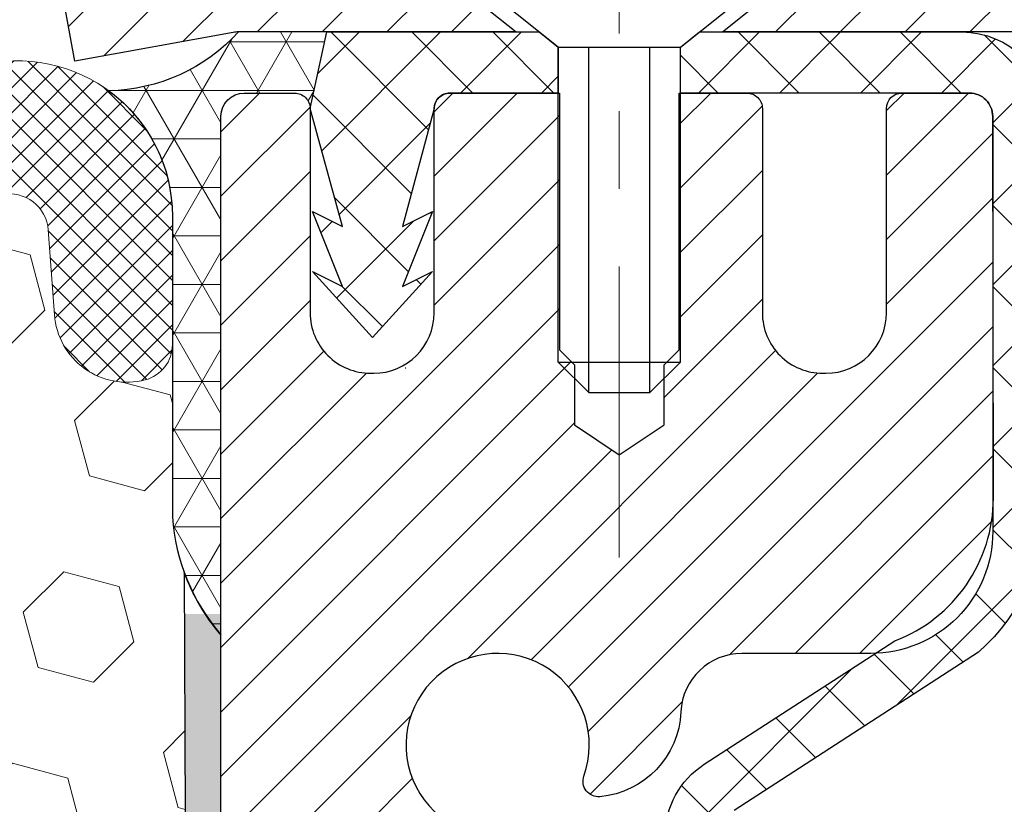
# Model space of a CAD drawing. Extents: x -308 to 3254, y -284 to 1977.
# Drawn here: x 19 to 21, y 19 to 20 of the extents above; entities that cross this region are included whole.
import ezdxf

# ---------------------------------------------------------------- set-up
doc = ezdxf.new("R2010")
doc.units = 0
doc.header["$LTSCALE"] = 5
doc.header["$MEASUREMENT"] = 0
doc.linetypes.add('CENTERX2', pattern=[4, 2.5, -0.5, 0.5, -0.5])
doc.layers.get('DEFPOINTS').update_dxf_attribs({"linetype": 'CONTINUOUS'})
for name, color, linetype, lineweight in [('CAPPING STRIP - H', 251, 'CONTINUOUS', 15), ('CAPPING STRIP - L', 7, 'CONTINUOUS', 25), ('CENTERLINE - L', 1, 'CENTERX2', 18), ('CONCRETE - H', 130, 'CONTINUOUS', 9), ('CORNER BEAD - H', 50, 'CONTINUOUS', 15), ('CORNER BEAD - L', 52, 'CONTINUOUS', 25), ('DIMS', 50, 'CONTINUOUS', 25), ('EPOXY ADHESIVE - H', 50, 'CONTINUOUS', 15), ('EPOXY ADHESIVE - L', 52, 'CONTINUOUS', 25), ('FOAM INSERT - H', 150, 'CONTINUOUS', 9), ('MIG RETAINER - H', 251, 'CONTINUOUS', 20), ('MIG RETAINER - L', 7, 'CONTINUOUS', 30), ('PVC SIDESHEET - H', 170, 'CONTINUOUS', 20), ('PVC SIDESHEET - L', 150, 'CONTINUOUS', 25), ('SCREW - L', 1, 'CONTINUOUS', 25), ('SILICONE BELLOWS - H', 20, 'CONTINUOUS', 13), ('SILICONE BELLOWS - L', 22, 'CONTINUOUS', 13), ('TEXT - 4', 241, 'CONTINUOUS', 25)]:
    doc.layers.add(name, color=color, linetype=linetype, lineweight=lineweight)
doc.styles.add('ROMANS', font='romans', dxfattribs={"width": 0.9})
doc.dimstyles.get("Standard").update_dxf_attribs({"dimtxt": 0.18, "dimasz": 0.18, "dimexe": 0.18, "dimexo": 0.0625, "dimgap": 0.09, "dimtad": 0, "dimtih": 1, "dimtoh": 1, "dimdec": 4, "dimzin": 0, "dimdsep": 46, "dimtxsty": 'Standard', "dimcen": 0.09, "dimadec": 0, "dimazin": 0, "dimtfac": 1, "dimtdec": 4, "dimtofl": 0, "dimtmove": 0, "dimatfit": 3, "dimfxl": 1, "dimtolj": 1, "dimtzin": 0, "dimarcsym": 0})

# ---------------------------------------------------------------- blocks, each defined once
blk = doc.blocks.new('*D28')
at = {"layer": 'DEFPOINTS', "color": 0, "transparency": 16777216}
for p in [(22.06304596912651, 20.40881222038502), (19.80104481490025, 16.40881222038502), (25.53181725672539, 16.40881222038501)]:
    blk.add_point(p, dxfattribs=at)
at = {"layer": 'DIMS', "color": 0, "lineweight": -2, "transparency": 16777216}
for p, q in [((22.34304596912651, 20.40881222038502), (25.81181725672539, 20.40881222038501)), ((25.53181725672539, 20.12881222038501), (25.53181725672539, 19.14171721306663)), ((25.53181725672539, 16.68881222038501), (25.53181725672539, 17.83505054639997)), ((20.08104481490025, 16.40881222038502), (25.81181725672539, 16.40881222038501))]:
    blk.add_line(p, q, dxfattribs=at)
at = {"layer": 'DIMS', "color": 0, "transparency": 16777216}
for points in [[(25.48515059005873, 20.12881222038501), (25.57848392339206, 20.12881222038501), (25.53181725672539, 20.40881222038501)], [(25.48515059005873, 16.68881222038501), (25.57848392339206, 16.68881222038501), (25.53181725672539, 16.40881222038501)]]:
    blk.add_solid(points, dxfattribs=at)
at = {"layer": 'DIMS', "color": 0, "transparency": 16777216, "insert": (25.53181725672539, 18.48838387973331), "char_height": 0.28, "attachment_point": 5}
blk.add_mtext('\\A1;4 IN \\P [101.6mm]', dxfattribs=at)

msp = doc.modelspace()

# ---------------------------------------------------------------- hatches: boundary and pattern name
at = {"layer": 'CAPPING STRIP - H'}
h = msp.add_hatch(dxfattribs=at)
h.set_pattern_fill('ANSI31', color=256, scale=0.47244, angle=90, style=0)
h.set_pattern_definition([(45.00000000000001, (-976.6873076596821, 437.4443913390432), (0.04175819096297156, -0.04175819096297156), [])])
edge = h.paths.add_edge_path()
edge.add_line((19.37453178375063, 20.2725378052628), (19.35692501970971, 20.36937500748854))
edge.add_line((19.35692501970971, 20.36937500748854), (19.56123505953065, 20.40652228745671))
edge.add_arc((19.58588452919093, 20.27095020434535), 0.1377947244043846, 90.00000000099271, 100.30484647022479, ccw=False)
edge.add_line((19.58588452918866, 20.40874492874968), (19.82073187010019, 20.40874492874968))
edge.add_line((19.82073187010019, 20.40874492874968), (19.94376287403793, 20.31032012559945))
edge.add_line((19.94376287403793, 20.31032012559945), (19.58588452918866, 20.31032012559945))
edge.add_arc((19.58588452919184, 20.27095020433217), 0.03936992126728001, 90.00000000430171, 100.3048464714298)
edge.add_line((19.57884182357202, 20.30968508522983), (19.37453178375063, 20.2725378052628))
edge = h.paths.add_edge_path()
edge.add_arc((20.60813029530027, 20.27095020433944), 0.03936992126011774, 359.9999999998346, 449.9999999998345)
edge.add_line((20.60813029530027, 20.31032012559945), (20.2095098425425, 20.31032012559945))
edge.add_line((20.2095098425425, 20.31032012559945), (20.33254084648024, 20.40874492874968))
edge.add_line((20.33254084648024, 20.40874492874968), (20.64750021655982, 20.40874492874968))
edge.add_arc((20.64750021655982, 20.31032012559967), 0.09842480315012381, -6.622258297284134e-11, 89.99999999993378, ccw=False)
edge.add_line((20.74592501970983, 20.31032012559945), (20.74592501970983, 19.75914122795893))
edge.add_line((20.74592501970983, 19.75914122795893), (20.64750021655982, 19.75914122795893))
edge.add_line((20.64750021655982, 19.75914122795893), (20.64750021656027, 20.27095020433921))
at = {"layer": 'CONCRETE - H'}
h = msp.add_hatch(dxfattribs=at)
h.set_pattern_fill('AR-CONC', color=256, scale=0.19)
h.set_pattern_definition([(49.99999999999999, (228.5185453432732, 707.9384088602652), (1.362794346941432, -0.1192290564669307), [0.1425, -1.5675]), (355, (228.5185453432732, 707.9384088602652), (-0.2636275338647, 1.429165054030022), [0.114, -1.254]), (100.45144446, (228.6321115371732, 707.9284731066653), (1.099166808781513, 1.309935982840396), [0.1211063648, -1.3321700128]), (46.18420000000002, (228.5185453432732, 708.3184088602652), (2.027758528275987, -0.3144866335068454), [0.2137499999999999, -2.351249999999999]), (96.63563549, (228.6875251587732, 708.2922015769652), (1.775857696781034, 1.850825341471646), [0.1816596498, -1.998256144]), (351.1841639899999, (228.5185453432732, 708.3184088602652), (1.775857695604069, 1.850825340512981), [0.171, -1.8810000019]), (21, (228.7085453432732, 708.2234088602652), (1.134123399025077, -0.7649758922641438), [0.1425, -1.5675]), (326.0000000000001, (228.7085453432732, 708.2234088602652), (0.4622991306510053, 1.377785085589021), [0.114, -1.254]), (71.45144474, (228.8030556258732, 708.1596608696652), (1.596422515786945, 0.6128091903320723), [0.121106361, -1.3321700128]), (37.50000000000001, (228.5185453432732, 707.9384088602652), (0.02310372510285227, 0.6324983222794919), [0, -1.2388, 0, -1.273, 0, -1.25875]), (7.499999999999999, (228.5185453432732, 707.9384088602652), (0.4998321211400824, 0.7493822525764845), [0, -0.7258, 0, -1.2103, 0, -0.47975]), (327.5, (228.0948453432732, 707.9384088602652), (1.014262628727577, -0.04285425629532154), [0, -0.475, 0, -1.482, 0, -1.9665]), (317.5, (227.9048453432732, 707.9384088602652), (1.108053721750534, 0.1901994664314037), [0, -0.6175, 0, -0.9842, 0, -1.3965])])
edge = h.paths.add_edge_path()
edge.add_spline(control_points=[(26.04866318738453, 20.4088122203849), (26.84818033891403, 19.4832809251244), (23.78008456900918, 19.61159391932927), (20.73670203083273, 17.43641607561244), (20.90501129976522, 12.67779694029082), (27.4161046183265, 9.77916862130121), (26.67425891044823, 9.674420625506286)], knot_values=[0, 0, 0, 0, 2.838873423563446, 3.841700251763952, 12.21433285063021, 13.9533745500448, 13.9533745500448, 13.9533745500448, 13.9533745500448], degree=3, periodic=0)
edge.add_line((26.6742589104492, 9.674420625503672), (26.18125956701851, 9.674420625501625))
edge.add_line((26.18125956701851, 9.674420625501625), (26.18125956700942, 9.800404634017013))
edge.add_line((26.18125956700942, 9.800404634017013), (26.18125956700942, 9.871270634017037))
edge.add_line((26.18125956700942, 9.871270634017037), (25.51157586700913, 9.871270634017037))
edge.add_arc((25.5115758670091, 9.910640634016545), 0.03936999999950785, 239.99999999985369, 270.0000000000414, ccw=False)
edge.add_line((25.49189086700926, 9.876545213870031), (25.35612995939147, 9.954926810428674))
edge.add_arc((25.30101195939153, 9.859459634017867), 0.1102359999992975, 59.99999999982745, 90.00000000005906)
edge.add_line((25.30101195939142, 9.969695634017171), (24.39305401836268, 9.969695634017057))
edge.add_arc((24.3930540183629, 10.00906563401747), 0.03937000000041735, 239.9999999998597, 269.9999999996691, ccw=False)
edge.add_line((24.37336901836261, 9.974970213870165), (23.69328183220395, 10.36761821668779))
edge.add_arc((23.63328189147666, 10.26369513401323), 0.1199999999994221, 60.00003267859049, 90.00000000002714)
edge.add_line((23.6332818914766, 10.38369513401267), (23.42184050891646, 10.38369513401256))
edge.add_arc((23.42184050891666, 10.42306513401252), 0.0393699999999626, 224.9999999995905, 269.99999999971044, ccw=False)
edge.add_line((23.39400171494117, 10.39522634003742), (23.27753519080881, 10.51169286416985))
edge.add_arc((23.02783321650224, 10.26199088986425), 0.353131918614993, 44.99999999988913, 76.0979991088835)
edge.add_arc((22.73854862341872, 9.09322111642166), 1.557170273115578, 76.09799910893526, 103.9020008910647)
edge.add_arc((22.44926403033486, 10.26199088986391), 0.3531319186152139, 103.9020008910495, 135.0000000000717)
edge.add_line((22.1995620560283, 10.51169286416985), (22.08309553189551, 10.39522634003731))
edge.add_arc((22.05525673792081, 10.42306513401127), 0.03936999999860141, 269.9999999994623, 315.00000000076045, ccw=False)
edge.add_line((22.05525673792044, 10.38369513401267), (20.34435163543628, 10.38369513401267))
edge.add_arc((20.34435163543625, 10.42306513401297), 0.03937000000030366, 180.0000000004964, 270.0000000000414, ccw=False)
edge.add_line((20.30498163543598, 10.42306513401263), (20.30498163543575, 17.76245886622041))
edge.add_arc((20.34435163543606, 17.7624588662203), 0.03937000000030366, 107.30237723690081, 179.9999999998346, ccw=False)
edge.add_line((20.33264242706582, 17.80004731310714), (20.34991536815915, 17.80657330990198))
edge.add_line((20.34991536815915, 17.80657330990198), (20.36709196433367, 17.81328768997037))
edge.add_line((20.36709196433367, 17.81328768997037), (20.38407587067013, 17.82037883658586))
edge.add_line((20.38407587067013, 17.82037883658586), (20.40077074224973, 17.82803513302179))
edge.add_line((20.40077074224973, 17.82803513302179), (20.41708023415322, 17.83644496255215))
edge.add_line((20.41708023415322, 17.83644496255215), (20.43291914847805, 17.84576053427304))
edge.add_line((20.43291914847805, 17.84576053427304), (20.44825967778797, 17.8559478143527))
edge.add_line((20.44825967778797, 17.8559478143527), (20.46309243195401, 17.86691300131292))
edge.add_line((20.46309243195401, 17.86691300131292), (20.47740802937506, 17.87856226599797))
edge.add_line((20.47740802937506, 17.87856226599797), (20.49119708496983, 17.89080183047895))
edge.add_line((20.49119708496983, 17.89080183047895), (20.50444836415363, 17.90356513207621))
edge.add_line((20.50444836415363, 17.90356513207621), (20.51714574570633, 17.91685751496198))
edge.add_line((20.51714574570633, 17.91685751496198), (20.52927587329987, 17.93068559104586))
edge.add_line((20.52927587329987, 17.93068559104586), (20.54083866388964, 17.94501696023099))
edge.add_line((20.54083866388964, 17.94501696023099), (20.55183712497092, 17.95981013889605))
edge.add_line((20.55183712497092, 17.95981013889605), (20.5622742640403, 17.97502364342108))
edge.add_line((20.5622742640403, 17.97502364342108), (20.5721530885935, 17.99061599018432))
edge.add_line((20.5721530885935, 17.99061599018432), (20.58147660612622, 18.00654569556582))
edge.add_line((20.58147660612622, 18.00654569556582), (20.59024788776742, 18.02277131781966))
edge.add_line((20.59024788776742, 18.02277131781966), (20.59847513232307, 18.03925478957922))
edge.add_line((20.59847513232307, 18.03925478957922), (20.60617534803168, 18.05596384071669))
edge.add_line((20.60617534803168, 18.05596384071669), (20.61336641141588, 18.07286677249795))
edge.add_line((20.61336641141588, 18.07286677249795), (20.62006667563719, 18.08993337169068))
edge.add_line((20.62006667563719, 18.08993337169068), (20.62629905139784, 18.10714762922794))
edge.add_line((20.62629905139784, 18.10714762922794), (20.63208898150378, 18.12450142766397))
edge.add_line((20.63208898150378, 18.12450142766397), (20.63746193590396, 18.14198673414876))
edge.add_line((20.63746193590396, 18.14198673414876), (20.64244338454637, 18.15959551583228))
edge.add_line((20.64244338454637, 18.15959551583228), (20.6470587973804, 18.17731973986474))
edge.add_line((20.6470587973804, 18.17731973986474), (20.65133364435405, 18.19515137339613))
edge.add_line((20.65133364435405, 18.19515137339613), (20.65529339541717, 18.21308238357665))
edge.add_line((20.65529339541717, 18.21308238357665), (20.65896352051777, 18.23110473755651))
edge.add_line((20.65896352051777, 18.23110473755651), (20.66236948960432, 18.24921040248546))
edge.add_line((20.66236948960432, 18.24921040248546), (20.66553677262664, 18.26739134551372))
edge.add_line((20.66553677262664, 18.26739134551372), (20.6684908395323, 18.28563953379125))
edge.add_line((20.6684908395323, 18.28563953379125), (20.67125716027113, 18.30394693446897))
edge.add_line((20.67125716027113, 18.30394693446897), (20.67386120479114, 18.3223055146957))
edge.add_line((20.67386120479114, 18.3223055146957), (20.67594550209242, 18.33785110287135))
edge.add_line((20.67594550209242, 18.33785110287135), (20.67596324216174, 18.33784924894076))
edge.add_line((20.67596324216174, 18.33784924894076), (20.67868434497041, 18.35914408239887))
edge.add_line((20.67868434497041, 18.35914408239887), (20.68095438052751, 18.3776080041755))
edge.add_line((20.68095438052751, 18.3776080041755), (20.68316401966058, 18.39609097410221))
edge.add_line((20.68316401966058, 18.39609097410221), (20.68533188681971, 18.41452674447862))
edge.add_arc((20.62668442142558, 18.42145262549229), 0.05905499999975717, 353.2649378249859, 366.6781923674558)
edge.add_line((20.685338732319, 18.4283202916597), (20.68316401966058, 18.44681427688556))
edge.add_line((20.68316401966058, 18.44681427688556), (20.68095438052751, 18.46529724681227))
edge.add_line((20.68095438052751, 18.46529724681227), (20.67868434497041, 18.48376116858844))
edge.add_line((20.67868434497041, 18.48376116858844), (20.67632844304126, 18.5021980093652))
edge.add_line((20.67632844304126, 18.5021980093652), (20.67386120479114, 18.52059973629184))
edge.add_line((20.67386120479114, 18.52059973629184), (20.67125716027113, 18.5389583165188))
edge.add_line((20.67125716027113, 18.5389583165188), (20.6684908395323, 18.55726571719606))
edge.add_line((20.6684908395323, 18.55726571719606), (20.66553677262664, 18.57551390547405))
edge.add_line((20.66553677262664, 18.57551390547405), (20.66236948960432, 18.59369484850231))
edge.add_line((20.66236948960432, 18.59369484850231), (20.65896352051777, 18.61180051343126))
edge.add_line((20.65896352051777, 18.61180051343126), (20.65529339541717, 18.62982286741089))
edge.add_line((20.65529339541717, 18.62982286741089), (20.65133364435405, 18.64775387759141))
edge.add_line((20.65133364435405, 18.64775387759141), (20.6470587973804, 18.66558551112303))
edge.add_line((20.6470587973804, 18.66558551112303), (20.64244338454637, 18.68330973515549))
edge.add_line((20.64244338454637, 18.68330973515549), (20.63746193590396, 18.70091851683901))
edge.add_line((20.63746193590396, 18.70091851683901), (20.63208898150424, 18.71840382332357))
edge.add_line((20.63208898150424, 18.71840382332357), (20.62629905139784, 18.7357576217596))
edge.add_line((20.62629905139784, 18.7357576217596), (20.62006667563719, 18.75297187929709))
edge.add_line((20.62006667563719, 18.75297187929709), (20.61336641141588, 18.7700384784896))
edge.add_line((20.61336641141588, 18.7700384784896), (20.60617534803168, 18.78694141027086))
edge.add_line((20.60617534803168, 18.78694141027086), (20.59847513232307, 18.80365046140855))
edge.add_line((20.59847513232307, 18.80365046140855), (20.59024788776742, 18.82013393316811))
edge.add_line((20.59024788776742, 18.82013393316811), (20.58147660612622, 18.83635955542195))
edge.add_line((20.58147660612622, 18.83635955542195), (20.5721530885935, 18.85228926080345))
edge.add_line((20.5721530885935, 18.85228926080345), (20.5622742640403, 18.86788160756669))
edge.add_line((20.5622742640403, 18.86788160756669), (20.55183712497092, 18.8830951120915))
edge.add_line((20.55183712497092, 18.8830951120915), (20.54083866388964, 18.89788829075678))
edge.add_line((20.54083866388964, 18.89788829075678), (20.52927587329987, 18.91221965994191))
edge.add_line((20.52927587329987, 18.91221965994191), (20.51714574570633, 18.92604773602579))
edge.add_line((20.51714574570633, 18.92604773602579), (20.50444836415363, 18.93934011891156))
edge.add_line((20.50444836415363, 18.93934011891156), (20.49119708496983, 18.95210342050859))
edge.add_line((20.49119708496983, 18.95210342050859), (20.47740802937506, 18.9643429849898))
edge.add_line((20.47740802937506, 18.9643429849898), (20.46309243195401, 18.97599224967462))
edge.add_line((20.46309243195401, 18.97599224967462), (20.44825967778797, 18.98695743663484))
edge.add_line((20.44825967778797, 18.98695743663484), (20.43291914847805, 18.9971447167145))
edge.add_line((20.43291914847805, 18.9971447167145), (20.41726699991295, 19.00635044316505))
edge.add_line((20.41726699991295, 19.00635044316505), (20.41727321268718, 19.00636078094749))
edge.add_line((20.41727321268718, 19.00636078094749), (20.41708023415322, 19.00646028843562))
edge.add_line((20.41708023415322, 19.00646028843562), (20.41726699991295, 19.00635044316505))
edge.add_line((20.41726699991295, 19.00635044316505), (20.40077074224928, 19.01487011796553))
edge.add_line((20.40077074224928, 19.01487011796553), (20.38407587066968, 19.02252641440145))
edge.add_line((20.38407587066968, 19.02252641440145), (20.36709196433321, 19.02961756101695))
edge.add_line((20.36709196433321, 19.02961756101695), (20.34991536815915, 19.03633194108534))
edge.add_line((20.34991536815915, 19.03633194108534), (20.33264242706562, 19.04285793788029))
edge.add_arc((20.34435163543549, 19.08044638476633), 0.03936999999941766, 179.9999999995036, 252.6976227632681, ccw=False)
edge.add_line((20.30498163543598, 19.08044638476667), (20.30498163543598, 19.19433582250713))
edge.add_line((20.30498163543598, 19.19433582250713), (20.30498163543598, 19.26968143362592))
edge.add_line((20.30498163543598, 19.26968143362592), (20.23411563543596, 19.26968143362592))
edge.add_line((20.23411563543596, 19.26968143362592), (20.20682073904212, 19.26968143362569))
edge.add_arc((20.24592663543487, 19.27423398974656), 0.03936999999891483, 122.9031521384687, 186.6402612622126, ccw=False)
edge.add_line((20.22454003880011, 19.30728864727462), (20.53975797925605, 19.5112368787477))
edge.add_arc((20.36206813543447, 19.70992923217557), 0.2665564328768772, 311.8061494065279, 360.000000000171)
edge.add_line((20.62862456831135, 19.70992923217636), (20.62862456831135, 19.75914283452562))
edge.add_line((20.62862456831135, 19.75914283452562), (20.64750252518843, 19.75914283452585))
edge.add_line((20.64750252518843, 19.75914283452585), (20.71836827322022, 19.75914283452585))
edge.add_line((20.71836827322022, 19.75914283452585), (20.71836827322022, 19.70544896193542))
edge.add_line((20.71836827322022, 19.70544896193542), (20.91718717085811, 19.70544896193542))
edge.add_arc((20.91718717085814, 19.78418911941571), 0.07874015748029706, 269.9999999999793, 360)
edge.add_line((20.99592732833844, 19.78418911941571), (20.99592732833844, 20.40874653531637))
edge.add_line((20.99592732833844, 20.40874653531637), (22.06304596912651, 20.40874653531637))
edge.add_line((22.06304596912651, 20.40874653531637), (26.04866318738453, 20.4088122203849))
at = {"layer": 'CORNER BEAD - H'}
h = msp.add_hatch(dxfattribs=at)
h.set_pattern_fill('NET3', color=256, scale=0.4999999999999999, style=0)
h.set_pattern_definition([(0, (4.347286043115673, 7.297513430098434), (0, 0.06249999999999999), []), (59.99999999999999, (4.347286043115673, 7.297513430098434), (-0.05412658773652741, 0.03125), []), (120, (4.347286043115673, 7.297513430098434), (-0.05412658773652741, -0.03124999999999998), [])])
edge = h.paths.add_edge_path()
edge.add_line((19.56304596912651, 19.53374653531637), (19.56304596912651, 20.20184329133667))
edge.add_arc((19.59304481483423, 20.20158012549336), 0.03000000000084305, 90.00000000199492, 179.4973838155533, ccw=False)
edge.add_line((19.59304481483287, 20.23158012549425), (19.65804481483337, 20.23158012549493))
edge.add_arc((19.65804481483383, 20.21158012549495), 0.01999999999988233, -3.765876499528531e-10, 90.00000000093638, ccw=False)
edge.add_line((19.67804481483381, 20.21158012549472), (19.69943133000743, 20.31032173216568))
edge.add_line((19.69943133000697, 20.3103217321659), (19.58588452924459, 20.31032173219364))
edge.add_arc((19.41408767273833, 20.46699387140734), 0.2325087506123884, 271.11773452871296, 317.6363851722124, ccw=False)
edge.add_arc((19.30067288315604, 20.07316958585648), 0.1998730963483642, -0.01846349675088277, 53.8340477884654, ccw=False)
edge.add_line((19.50054596912651, 20.07310517699034), (19.50054596912651, 19.68549077142529))
edge.add_arc((19.75981484514887, 19.70353444297075), 0.2598959871883705, 183.9810485659171, 220.7902489381453)
at = {"layer": 'EPOXY ADHESIVE - H'}
h = msp.add_hatch(dxfattribs=at)
h.set_pattern_fill('AR-SAND', color=256, scale=0.03937007874015701, style=0)
h.set_pattern_definition([(142.5, (7.101698265143568, -7.19478689250036), (0.002480053468882181, 0.07585920350445416), [0, -0.05984251968503865, 0, -0.06692913385826692, 0, -0.06397637795275514]), (172.5, (7.101698265143568, -7.19478689250036), (-0.06967624823888606, 0.1111081128043191), [0, -0.03228346456692874, 0, -0.05393700787401511, 0, -0.02066929133858243]), (212.5, (7.150123461994099, -7.19478689250036), (-0.1226040103051755, 0.0002227973833450563), [0, -0.01968503937007826, 0, -0.07086614173228166, 0, -0.09251968503936801]), (222.5, (7.150123461994099, -7.19478689250036), (-0.118351441124892, 0.03455415609977317), [0, -0.009842519685039136, 0, -0.0464566929133848, 0, -0.0531496062992115])])
h.paths.add_polyline_path([(19.75539913026751, 17.05346788993916), (19.74898758508516, 16.84208802374519), (19.72975659660597, 16.68195250199165), (19.74898758508516, 16.61789873759858), (19.73667626880797, 16.40874653531682), (19.80104481483068, 16.40874653531682), (19.80104521873454, 17.01048512401758), (19.80104481483068, 17.49957913367371), (19.56304873244608, 17.49958012549496), (19.56305265004812, 17.90874703530721), (19.56304596912696, 18.15874653531637), (19.56304596912696, 19.56032133846566), (19.51603351693848, 19.56032133846588), (19.51712560018223, 19.30038221058999), (19.53410270076483, 19.18699907227369), (19.51739913026677, 19.08805596685556), (19.51098758508442, 18.8766761006616), (19.49175659660523, 18.71654057890805), (19.51098758508442, 18.65248681451499), (19.49816814178757, 18.43470223834515), (19.49175659660523, 18.291909788167), (19.51098758508442, 18.0485041505483), (19.49816814178757, 17.84352899433065), (19.51098758508442, 17.50404159935101), (19.51098758508442, 17.44571749294437), (19.55859117619411, 17.45645515511592), (19.63358330218625, 17.45677430054798), (19.75437872502744, 17.44356636648354), (19.75512560018296, 17.26579413367358), (19.77210270076557, 17.15241099535729)])
at = {"layer": 'FOAM INSERT - H'}
h = msp.add_hatch(dxfattribs=at)
h.set_pattern_fill('HEX', color=256, scale=0.59, angle=45, style=0)
h.set_pattern_definition([(45, (-39.01566485472722, 7.485220645736263), (-0.09032493426512966, 0.09032493426512968), [0.07375, -0.1475]), (165, (-39.01566485472722, 7.485220645736263), (-0.033061220536197, -0.1233861548013266), [0.07375, -0.1475]), (105, (-38.96351572961476, 7.537369770848727), (-0.1233861548013267, -0.03306122053619694), [0.07375, -0.1475])])
edge = h.paths.add_edge_path()
edge.add_line((17.75054596912651, 18.56499653531682), (17.75054596912651, 18.25249653531682))
edge.add_arc((17.93804596912651, 18.25249653531682), 0.1875, 180, 270)
edge.add_line((17.93804596912651, 18.06499653531682), (17.93804596912651, 16.40874653531682))
edge.add_line((17.93804596912651, 16.4087465353166), (19.73667626880797, 16.40874653531682))
edge.add_line((19.73667626880797, 16.40874653531682), (19.74898758508516, 16.61789873759881))
edge.add_line((19.74898758508516, 16.61789873759858), (19.72975659660597, 16.68195250199165))
edge.add_line((19.72975659660597, 16.68195250199165), (19.74898758508516, 16.84208802374519))
edge.add_line((19.74898758508516, 16.84208802374519), (19.75539913026751, 17.05346788993916))
edge.add_line((19.75539913026751, 17.05346788993916), (19.77210270076557, 17.15241099535729))
edge.add_line((19.77210270076557, 17.15241099535729), (19.75512560018296, 17.26579413367358))
edge.add_line((19.75512560018296, 17.26579413367358), (19.75437872502698, 17.44356636648354))
edge.add_line((19.75437872502744, 17.44356636648354), (19.63358330218671, 17.45677430054798))
edge.add_line((19.63358330218625, 17.45677430054798), (19.55859117619411, 17.45645515511592))
edge.add_line((19.55859117619411, 17.45645515511592), (19.51098758508442, 17.44571749294437))
edge.add_line((19.51098758508442, 17.44571749294437), (19.51098758508442, 17.50404159935124))
edge.add_line((19.51098758508442, 17.50404159935124), (19.49816814178757, 17.84352899433088))
edge.add_line((19.49816814178757, 17.84352899433088), (19.51098758508442, 18.04850415054852))
edge.add_line((19.51098758508442, 18.04850415054852), (19.49175659660523, 18.29190978816723))
edge.add_line((19.49175659660523, 18.29190978816723), (19.49816814178757, 18.43470223834538))
edge.add_line((19.49816814178757, 18.43470223834538), (19.51098758508442, 18.65248681451521))
edge.add_line((19.51098758508442, 18.65248681451521), (19.49175659660523, 18.71654057890828))
edge.add_line((19.49175659660523, 18.71654057890828), (19.51098758508442, 18.87667610066183))
edge.add_line((19.51098758508442, 18.87667610066183), (19.51739913026677, 19.08805596685579))
edge.add_line((19.51739913026677, 19.08805596685579), (19.53410270076483, 19.18699907227392))
edge.add_line((19.53410270076483, 19.18699907227392), (19.51712560018223, 19.30038221059021))
edge.add_line((19.51712560018223, 19.30038221059021), (19.51580776309265, 19.61405557360422))
edge.add_arc((19.75981484514887, 19.70353444297098), 0.2598959871886368, 183.9810485659228, 200.138291680961, ccw=False)
edge.add_line((19.50054596912651, 19.68549077142552), (19.50054596912651, 19.90742151896211))
edge.add_arc((19.45367096913742, 19.90742151896211), 0.04687499998908429, -75.52248780401669, 2.5977442419389263e-11, ccw=False)
edge.add_arc((19.44195221912651, 19.9528080425589), 0.0937500000000177, 184.1951275989448, 284.47751219596944, ccw=False)
edge.add_line((19.34845340333732, 19.94594991264057), (19.34042570353631, 20.05539380388086))
edge.add_arc((19.29055966844862, 20.05173613459101), 0.04999999999995721, 4.195127598935516, 100.9453518286681)
edge.add_arc((19.31370563236169, 19.93205112277155), 0.1719025746228216, 100.9453518286567, 164.8444553116101)
edge.add_line((19.14778189214076, 19.97699339232963), (19.12930974050278, 19.92264091821721))
edge.add_arc((19.04054596912647, 19.9528080425589), 0.09374999999997814, 198.7707668939077, 341.2292331061246, ccw=False)
edge.add_arc((18.75054596912651, 19.8934273196046), 0.2033456516737228, 8.25996443689266, 171.7400355631013)
edge.add_arc((18.46054596912654, 19.95280804255844), 0.09374999999957087, 198.7707668941527, 341.2292331062876, ccw=False)
edge.add_line((18.37178219775069, 19.92264091821653), (18.35331004611226, 19.97699339232963))
edge.add_arc((18.18738630589132, 19.93205112277155), 0.1719025746228265, 15.15554468839435, 79.054648171347)
edge.add_arc((18.21053226980439, 20.05173613459101), 0.04999999999995464, 79.05464817134735, 175.8048724010643)
edge.add_line((18.16066623471716, 20.05539380388086), (18.15263853491524, 19.94594991263148))
edge.add_arc((18.05913971911468, 19.95280804255071), 0.09375000001101368, 255.522487832198, 355.80487240106055, ccw=False)
edge.add_arc((18.04742096912651, 19.90742151894801), 0.04687500000006464, 179.9999999999739, 255.5224878321838, ccw=False)
edge.add_line((18.00054596912651, 19.90742151894801), (18.00054596912651, 19.68549077142529))
edge.add_arc((17.7412770931046, 19.70353444297075), 0.2598959871883205, 319.2097510618672, 356.0189514340849, ccw=False)
edge.add_line((17.93804596912651, 19.5337465353166), (17.93804596912651, 18.7524965353166))
edge.add_arc((17.93804596912651, 18.56499653531682), 0.1875, 90, 180)
at = {"layer": 'MIG RETAINER - H'}
h = msp.add_hatch(dxfattribs=at)
h.set_pattern_fill('ANSI31', color=256, scale=0.47, style=0)
h.set_pattern_definition([(45, (-929.6107254745466, -417.8527781031852), (-0.04154252339470966, 0.04154252339470967), [])])
h.paths.add_polyline_path([(19.56304481483676, 17.49958012549496), (19.56304481483539, 18.20069703262925), (19.63734114911722, 18.26528185068946), (19.80104481483522, 18.26528185068946), (19.80104481483568, 17.49958012549519)])
edge = h.paths.add_edge_path()
edge.add_arc((20.34304481483377, 19.9485801254973), 0.07800000000003138, 270.000000000501, 360.0000000000418)
edge.add_line((20.42104481483375, 19.9485801254973), (20.42104481483329, 20.21158012549449))
edge.add_arc((20.44104481483373, 20.21158012549472), 0.02000000000020918, 90.00000000195422, 180.0000000006514, ccw=False)
edge.add_line((20.44104481483282, 20.23158012549493), (20.52804481483281, 20.23158012549675))
edge.add_arc((20.52804481483372, 20.20158012549678), 0.03000000000002956, 2.1719870346714742e-10, 90.0000000013028, ccw=False)
edge.add_line((20.55804481483347, 20.20158012549678), (20.55804481483437, 19.66658012548965))
edge.add_arc((20.40104481483422, 19.66658012548965), 0.1569999999999254, -90.00000000033191, 6.230038707144558e-11, ccw=False)
edge.add_line((20.40104481483331, 19.50958012548972), (20.23478449987624, 19.50958012549063))
edge.add_arc((20.2347844998867, 19.43084044045895), 0.07873968503150763, 90.00000000777618, 177.4144840053407)
edge.add_arc((20.04124204082063, 19.43958012549433), 0.114999999999426, 275.2124696741832, 357.41448399788595, ccw=False)
edge.add_arc((20.04987272614562, 19.34497298374117), 0.02000000000000517, 160.3257550186187, 275.2124696744299, ccw=False)
edge.add_arc((19.91982575971451, 19.39147059792936), 0.1181095275611714, 340.3257550185371, 642.6342225154141)
edge.add_arc((19.95003391987484, 19.25670521415805), 0.02000000000040289, -10.621520467928804, 102.63422251394002, ccw=False)
edge.add_arc((19.89204481483466, 19.26758012549612), 0.07899999999997757, 270.0000000008245, 349.3784795304081, ccw=False)
edge.add_line((19.89204481483603, 19.18858012549617), (19.81804481483459, 19.18858012549504))
edge.add_arc((19.81804481483459, 19.17158012549498), 0.01699999999999591, 90.00000000076633, 180)
edge.add_line((19.80104481483477, 19.17158012549498), (19.80104481483522, 18.57787840030028))
edge.add_line((19.80104481483522, 18.57787840030028), (19.63734114911722, 18.57787840030028))
edge.add_line((19.63734114911722, 18.57787840030028), (19.56304481483539, 18.64246321836049))
edge.add_line((19.56304481483539, 18.64246321836049), (19.56304481483357, 20.20158012549405))
edge.add_arc((19.59304481483332, 20.20158012549427), 0.02999999999985903, 90.00000000043423, 180.0000000002171, ccw=False)
edge.add_line((19.59304481483332, 20.23158012549402), (19.65804481483337, 20.2315801254947))
edge.add_arc((19.65804481483337, 20.21158012549472), 0.01999999999998181, 0, 90.00000000065143, ccw=False)
edge.add_line((19.67804481483336, 20.21158012549472), (19.67804481483381, 19.94858012549321))
edge.add_arc((19.75604481483379, 19.94858012549344), 0.07799999999997453, 180.0000000000835, 270.0000000004176)
edge.add_line((19.75604481483424, 19.87058012549346), (19.76004481483415, 19.87058012549346))
edge.add_arc((19.76004481483369, 19.94858012549321), 0.07799999999986085, 270.000000000334, 360.0000000001671)
edge.add_line((19.83804481483367, 19.94858012549344), (19.83804481483321, 20.21158012549404))
edge.add_arc((19.85804481483365, 20.21158012549404), 0.01999999999998181, 90.00000000032571, 180, ccw=False)
edge.add_line((19.85804481483319, 20.23158012549402), (19.99949146288964, 20.23158012549493))
edge.add_line((19.99949146288964, 20.23158012549516), (19.99949146288964, 19.90068491927786))
edge.add_line((19.99949146288964, 19.90068491927786), (20.01877702528736, 19.88135431237606))
edge.add_line((20.01877702528736, 19.88135431237606), (20.01877702528736, 19.80421206279084))
edge.add_line((20.01877702528736, 19.80421206279061), (20.076633712476, 19.76564093799766))
edge.add_line((20.076633712476, 19.76564093799789), (20.13449039966463, 19.80421206279084))
edge.add_line((20.13449039966463, 19.80421206279061), (20.13449039966463, 19.88135431237583))
edge.add_line((20.13449039966463, 19.88135431237606), (20.15377596206145, 19.90063987477197))
edge.add_line((20.15377596206145, 19.90063987477197), (20.15377596206145, 20.23158012549493))
edge.add_line((20.15377596206145, 20.23158012549516), (20.24104481483346, 20.23158012549538))
edge.add_arc((20.24104481483346, 20.2115801254954), 0.01999999999998181, 0, 90, ccw=False)
edge.add_line((20.26104481483344, 20.2115801254954), (20.26104481483389, 19.9485801254973))
edge.add_arc((20.33904481483387, 19.9485801254973), 0.07800000000008822, 180.000000000167, 270.000000000334)
edge.add_line((20.33904481483432, 19.87058012549733), (20.34304481483423, 19.87058012549733))
at = {"layer": 'PVC SIDESHEET - H'}
h = msp.add_hatch(dxfattribs=at)
h.set_pattern_fill('ANSI37', color=256, scale=0.59055, style=0)
h.set_pattern_definition([(135, (2966.233394346884, -466.7653836628368), (0.05219773870371444, 0.05219773870371446), []), (45.00000000000001, (2966.233394346884, -466.7653836628368), (0.05219773870371445, -0.05219773870371446), [])])
edge = h.paths.add_edge_path()
edge.add_line((19.67804481483336, 20.21158012549358), (19.6994313299615, 20.31032012559899))
edge.add_line((19.69943132996195, 20.31032012559922), (19.97328425154365, 20.31032012559945))
edge.add_line((19.97328425154365, 20.31032012559945), (19.99789045233138, 20.29063516496922))
edge.add_line((19.99789045233138, 20.29063516496922), (19.99789045233138, 20.23158012560771))
edge.add_line((19.99789045233138, 20.23158012560771), (19.85804481483365, 20.23158012549402))
edge.add_arc((19.85804481483365, 20.21158012549404), 0.02000000000003865, 90.00000000048854, 179.9999999998372)
edge.add_line((19.83804481483321, 20.21158012549404), (19.79705904945422, 20.05969895979342))
edge.add_line((19.79705904945422, 20.05969895979342), (19.83563032853135, 20.07898459933176))
edge.add_line((19.83563032853135, 20.07898459933176), (19.79705904945422, 19.98255640163711))
edge.add_line((19.79705904945422, 19.98255640163734), (19.83563032853181, 20.00184204117659))
edge.add_line((19.83563032853135, 20.00184204117659), (19.75848777037663, 19.9166201256071))
edge.add_line((19.75848777037663, 19.9166201256071), (19.681345212221, 20.00184204117613))
edge.add_line((19.681345212221, 20.00184204117636), (19.71991649129768, 19.98255640163757))
edge.add_line((19.71991649129814, 19.98255640163734), (19.681345212221, 20.07898459933153))
edge.add_line((19.681345212221, 20.07898459933176), (19.71991649129859, 20.0596989597932))
edge.add_line((19.71991649129859, 20.05969895979297), (19.67804481483336, 20.21158012549358))
h = msp.add_hatch(dxfattribs=at)
h.set_pattern_fill('ANSI37', color=256, scale=0.59055, style=0)
h.set_pattern_definition([(45, (-164.2231341201486, 75.83491446285143), (-0.05219773870371446, 0.05219773870371446), []), (135, (-164.2231341201486, 75.83491446285143), (-0.05219773870371446, -0.05219773870371446), [])])
h.paths.add_polyline_path([(20.13568832680767, 19.20036058686219), (20.13568832680767, 19.2742323831792, -0.2544175294253038), (20.18604185622689, 19.36678542425966), (20.40691171848312, 19.509689783471, 0.4033078353723514), (20.55804481479709, 19.66658012556127), (20.55804481479709, 19.69143009155619, 0.02353096692885778), (20.55891582680624, 19.70992762560945), (20.55891582680488, 20.20795812560937, 0.4142135623729873), (20.53529382680472, 20.23158012560907), (20.15537332704116, 20.23158012560816), (20.15537332704071, 20.29063524115418), (20.17997943259843, 20.31032012560036), (20.51838625968094, 20.31032012560127, -0.4142135623730915), (20.62862225968138, 20.20008412560173), (20.62862225968274, 19.70992762560945, -0.213440768600962), (20.53975567062753, 19.51123527218101), (20.22453773017151, 19.30728704070793, 0.2544175294251872), (20.20655432680769, 19.2742323831792), (20.20655432680769, 19.20036058686219), (20.20655432680769, 19.01790248590373, 0.3306422189433676), (20.24852502943395, 18.96137267245695), (20.27228530133289, 18.95430106081585), (20.29534290130459, 18.94704089646825), (20.31801868149341, 18.9392210867104), (20.34015634915886, 18.93061254829581), (20.36159961155954, 18.92098619797912), (20.38219217595451, 18.9101129525136), (20.40177774960239, 18.89776372865367), (20.42020007116025, 18.88370953111144), (20.43734515296046, 18.8678397909257), (20.45322481237326, 18.85039637190562), (20.46787416374809, 18.83168640248277), (20.48132832143347, 18.81201701108921), (20.49362271899508, 18.79169325090515), (20.50480839943566, 18.77091869694573), (20.51495875691444, 18.74975161762245), (20.52414821576804, 18.72823708580108), (20.53244612349044, 18.70640551141105), (20.53991956697428, 18.68428077531394), (20.54663562276346, 18.66188672848284), (20.55266136740238, 18.6392472218904), (20.55806387743451, 18.61638610650948), (20.56291022940468, 18.59332723331295), (20.56726749985637, 18.57009445327367), (20.57120276533351, 18.54671161736451), (20.57478310238048, 18.52320257655811), (20.57807558754121, 18.4995911818271), (20.58114729735962, 18.47590128414481), (20.5840653083801, 18.45215673448365), (20.58689669714613, 18.42838138381671, -0.05933499155532457), (20.58688404943632, 18.41441445041914), (20.5840653083801, 18.39074530337052), (20.58114729735962, 18.36700075370936), (20.57807558754121, 18.34331085602707), (20.57478310238048, 18.3196994612963), (20.57120276533351, 18.29619042048989), (20.56726749985637, 18.27280758458051), (20.56291022940468, 18.24957480454123), (20.55806387743451, 18.22651593134469), (20.55266136740238, 18.20365481596377), (20.54663562276346, 18.18101530937133), (20.53991956697428, 18.15862126254024), (20.53244612349044, 18.13649652644312), (20.52414821576804, 18.11466495205286), (20.51495875691444, 18.09315042023172), (20.50480839943566, 18.07198334090845), (20.49362271899508, 18.05120878694902), (20.48132832143347, 18.03088502676496), (20.46787416374809, 18.01121563537163), (20.45322481237326, 17.99250566594878), (20.43734515296001, 17.97506224692847), (20.42020007116025, 17.95919250674274), (20.40177774960239, 17.9451383092005), (20.38219217595451, 17.93278908534057), (20.36159961155954, 17.92191583987506), (20.34015634915886, 17.91228948955836), (20.31801868149341, 17.903680951144), (20.29534290130459, 17.89586114138592), (20.27228530133289, 17.88860097703832), (20.24900217431968, 17.88167137485493, 0.3329817396557117), (20.20655432680724, 17.82499955195112), (20.13568832681722, 17.82499955195135), (20.13568832680767, 17.83995442779042, -0.3608117966093517), (20.22557094082367, 17.94829516516552), (20.24588875750487, 17.95264115822761), (20.26603214009901, 17.95740362104925), (20.28582665451904, 17.96299902339001), (20.30509786667744, 17.96984383500944), (20.32367283876738, 17.9783467617608), (20.34142913701498, 17.98865445382216), (20.35830581579967, 18.00059451124025), (20.37424564930552, 18.0139752327018), (20.389191411718, 18.02860491689398), (20.40308587722211, 18.04429186250422), (20.4158718200033, 18.06084436821948), (20.42750315099738, 18.07808120397931), (20.43801909259992, 18.09590135322969), (20.44749831196577, 18.1142408870769), (20.45601968971141, 18.13303607733314), (20.46366210645465, 18.15222319581108), (20.4705044428124, 18.17173851432358), (20.47662557940157, 18.19151830468309), (20.48210439683953, 18.21149883870248), (20.48701977574319, 18.2316163881942), (20.4914500009163, 18.25180845630871), (20.4954596641719, 18.27204084483492), (20.49909967027725, 18.29230764190788), (20.50242032937649, 18.31260416454256), (20.50547195161425, 18.3329257297537), (20.5083048471347, 18.35326765455602), (20.51096932608152, 18.3736252559645), (20.5135156985998, 18.39399385099387), (20.51598232567585, 18.41427052971721, 0.06060086340155051), (20.5159942748337, 18.42853328119531), (20.5135156985998, 18.44890818686031), (20.51096932608152, 18.46927678188968), (20.5083048471347, 18.48963438329815), (20.50547195161425, 18.50997630810048), (20.50242032937649, 18.53029787331161), (20.49909967027725, 18.55059439594629), (20.4954596641719, 18.57086119301925), (20.4914500009163, 18.59109358154546), (20.48701977574319, 18.6112856496602), (20.48210439683953, 18.63140319915192), (20.47662557940157, 18.65138373317109), (20.4705044428124, 18.67116352353059), (20.46366210645465, 18.69067884204333), (20.45601968971141, 18.70986596052126), (20.44749831196577, 18.7286611507775), (20.43801909259992, 18.74700068462448), (20.42750315099738, 18.76482083387486), (20.4158718200033, 18.7820576696347), (20.40308587722211, 18.79861017534995), (20.389191411718, 18.81429712096019), (20.37424564930552, 18.82892680515261), (20.35830581579967, 18.84230752661415), (20.34142913701498, 18.85424758403201), (20.32367283876738, 18.8645552760936), (20.30509786667744, 18.87305820284473), (20.28582665451904, 18.87990301446416), (20.26603214009901, 18.88549841680515), (20.24588875750487, 18.89026087962679), (20.22557094082367, 18.89460687268866, -0.3608117966100778), (20.13568832680767, 19.00294761006398)])
at = {"layer": 'SILICONE BELLOWS - H'}
h = msp.add_hatch(dxfattribs=at)
h.set_pattern_fill('ANSI37', color=256, scale=0.1812307692189964, style=0)
h.set_pattern_definition([(135, (370.0020373288176, -25.09913377358771), (0.01601868823430082, 0.01601868823430083), []), (45.00000000000001, (370.0020373288176, -25.09913377358771), (0.01601868823430083, -0.01601868823430082), [])])
edge = h.paths.add_edge_path()
edge.add_arc((18.46054596912654, 19.95280804255844), 0.09374999999957237, 198.7707668937075, 341.22923310629255, ccw=False)
edge.add_line((18.37178219775069, 19.92264091821698), (18.35331004611226, 19.9769933923294))
edge.add_arc((18.18738630589132, 19.93205112277155), 0.1719025746228177, 375.1555446883903, 439.054648172753)
edge.add_arc((18.21053226980484, 20.05173613459078), 0.04999999999994704, 439.0546481762381, 535.8048724011173)
edge.add_line((18.16066623471716, 20.05539380388063), (18.15263853491615, 19.94594991264034))
edge.add_arc((18.05913971911468, 19.95280804255071), 0.09375000001103305, 255.5224878267844, 355.80487240658687, ccw=False)
edge.add_arc((18.04742096912651, 19.90742151894801), 0.04687500000005911, 180.0000000000955, 255.5224878213364, ccw=False)
edge.add_line((18.00054596912651, 19.90742151894801), (18.00054596912696, 20.07310517699148))
edge.add_arc((18.20054596912587, 20.07310517699034), 0.1999999999992497, 435.5922851168449, 539.9999999997353, ccw=False)
edge.add_arc((18.17054596912658, 19.95632817192677), 0.3205689384187029, 410.1443888128919, 435.59228511695846, ccw=False)
edge.add_arc((18.27137659995105, 20.0468098508527), 0.1875000000000237, 361.0000000000277, 416.0888079532949, ccw=False)
edge.add_line((18.45884804279331, 20.05008217705972), (18.460545969127, 19.9528080425589))
edge.add_line((18.46054596912654, 19.9528080425589), (18.46224389546023, 20.05008217705972))
edge.add_arc((18.64971533830158, 20.04680985085201), 0.1874999999996438, 483.9111920465128, 538.9999999998095, ccw=False)
edge.add_arc((18.75054596912651, 19.95632817192563), 0.3205689384187648, 410.14438881293324, 489.8556111869927, ccw=False)
edge.add_arc((18.85137659995144, 20.04680985085179), 0.1874999999996417, 361.00000000018827, 416.08880795342577, ccw=False)
edge.add_line((19.03884804279278, 20.05008217705927), (19.04054596912647, 19.95280804255867))
edge.add_line((19.04054596912647, 19.9528080425589), (19.04224389545971, 20.05008217705949))
edge.add_arc((19.22971533830196, 20.04680985085224), 0.1875000000000305, 483.9111920467665, 539.000000000007, ccw=False)
edge.add_arc((19.33054596912916, 19.95632817192745), 0.3205689384195867, 464.4077148833997, 489.8556111876245, ccw=False)
edge.add_arc((19.30054596912669, 20.07310517699034), 0.2000000000000267, 359.9999999999654, 464.4077148827759, ccw=False)
edge.add_line((19.50054596912651, 20.07310517699034), (19.50054596912651, 19.90742151894801))
edge.add_arc((19.45367096913742, 19.90742151896188), 0.04687499998908606, 284.47751216153154, 359.9999999828036, ccw=False)
edge.add_arc((19.44195221912651, 19.9528080425589), 0.09375000000000903, 184.1951275989319, 284.4775121787526, ccw=False)
edge.add_line((19.34845340333732, 19.94594991264034), (19.34042570353631, 20.05539380388063))
edge.add_arc((19.29055966844862, 20.05173613459078), 0.04999999999994612, 364.1951275988874, 460.9453518238259)
edge.add_arc((19.31370563236169, 19.93205112277155), 0.1719025746228142, 460.9453518272469, 524.8444553116097)
edge.add_line((19.14778189214076, 19.97699339232963), (19.12930974050278, 19.92264091821698))
edge.add_arc((19.04054596912647, 19.9528080425589), 0.09374999999998551, 198.7707668939106, 341.2292331060894, ccw=False)
edge.add_arc((18.75054596912651, 19.8934273196046), 0.2033456516737066, 368.2599644368812, 531.7400355631089)

# ---------------------------------------------------------------- linework, layer by layer
at = {"layer": 'CAPPING STRIP - L'}
for p, q in [((19.82073187010019, 20.40874492874968), (19.94376287403793, 20.31032012559945)), ((19.37453178375063, 20.2725378052628), (19.35692501970971, 20.36937500748923)), ((19.57884182357202, 20.30968508522983), (19.37453178375063, 20.2725378052628)), ((19.94376287403793, 20.31032012559945), (19.58588452918866, 20.31032012559945))]:
    msp.add_line(p, q, dxfattribs=at)
msp.add_lwpolyline([(20.64750021656027, 20.27095020433921, 0.414213562373095), (20.60813029530027, 20.31032012559945), (20.2095098425425, 20.31032012559945), (20.33254084648024, 20.40874492874968), (20.64750021655982, 20.40874492874968, -0.414213562373095), (20.74592501970983, 20.31032012559945), (20.74592501970983, 19.75914122795893), (20.64750021655982, 19.75914122795893)], format="xyb", close=True, dxfattribs=at)
msp.add_arc((19.58588452919093, 20.27095020433853), 0.03936992126108407, 90.00000000346529, 100.3048464722256, dxfattribs=at)
at = {"layer": 'CENTERLINE - L', "ltscale": 0.03}
for p, q in [((20.07663029532341, 19.63334529394524), (20.07663029532341, 20.53637733174082)), ((20.07663029532341, 19.63334529394524), (20.07663029532341, 20.53637733174082)), ((20.07663332680659, 19.63334725564505), (20.07663332680659, 20.53637748737606)), ((20.07663332680659, 19.63334725564505), (20.07663332680659, 20.53637748737606))]:
    msp.add_line(p, q, dxfattribs=at)
at = {"layer": 'CORNER BEAD - L'}
msp.add_lwpolyline([(19.56304596912651, 19.53374653531637), (19.56304596912696, 20.20184329133622, -0.4116465408379801), (19.59304481483332, 20.23158012549425), (19.65804481483337, 20.2315801254947, -0.4142135623759566), (19.67804481483381, 20.21158012549472), (19.69943133000697, 20.3103217321659), (19.58588452923686, 20.31032173216613, -0.2058101029883185), (19.41862320009204, 20.23452936206672, -0.2393982309178447), (19.50054596912651, 20.07310517699034), (19.50054596912651, 19.68549077142529, 0.1620058556709634)], format="xyb", close=True, dxfattribs=at)
at = {"layer": 'EPOXY ADHESIVE - L'}
msp.add_lwpolyline([(19.56304596912696, 18.15874653531637), (19.56304596912651, 19.53374653531637, -0.09035585911721113), (19.51580776309265, 19.61405557360399), (19.51712560018223, 19.30038221058999)], format="xyb", dxfattribs=at)
at = {"layer": 'MIG RETAINER - L'}
msp.add_line((19.80143851322737, 19.87725154284976), (19.80065111637805, 19.87725154285067), dxfattribs=at)
msp.add_lwpolyline([(19.56304481483539, 18.64246321836049), (19.56304481483357, 20.20158012549405, -0.4142135623706347), (19.59304481483332, 20.23158012549402), (19.65804481483337, 20.2315801254947, -0.4142135623754759), (19.67804481483336, 20.21158012549472), (19.67804481483381, 19.94858012549321, 0.4142135623747433), (19.75604481483424, 19.87058012549346), (19.7600448148346, 19.87058012549346, 0.4142135623714135), (19.83804481483367, 19.94858012549344), (19.83804481483321, 20.21158012549404, -0.4142135623714468), (19.85804481483319, 20.23158012549402), (19.99949146288964, 20.23158012549516), (19.99949146288964, 19.90068491927786), (20.01877702528736, 19.88135431237606), (20.01877702528736, 19.80421206279061), (20.076633712476, 19.76564093799789), (20.13449039966463, 19.80421206279061), (20.13449039966463, 19.88135431237606), (20.15377596206145, 19.90063987477197), (20.15377596206145, 20.23158012549516), (20.24104481483346, 20.23158012549538, -0.4142135623735612), (20.26104481483344, 20.2115801254954), (20.26104481483389, 19.9485801254973, 0.4142135623747932), (20.33904481483432, 19.87058012549733), (20.34304481483423, 19.87058012549733, 0.4142135623714301), (20.42104481483375, 19.9485801254973), (20.42104481483329, 20.21158012549449, -0.4142135623672345), (20.44104481483282, 20.23158012549493), (20.52804481483281, 20.23158012549675, -0.4142135623789455), (20.55804481483347, 20.20158012549678), (20.55804481483437, 19.66658012548987, -0.414213562375043), (20.40104481483331, 19.50958012548972), (20.23478449987624, 19.5095801254904, 0.4010574505985916), (20.15612497143366, 19.43439242334603, -0.3748896829303737), (20.05168971253033, 19.32505569074033, -0.5479758845004098), (20.03104028659891, 19.35170642422258, 3.888295204768812), (19.94565939761105, 19.27622093999594, -0.5387583055402678)], format="xyb", dxfattribs=at)
at = {"layer": 'PVC SIDESHEET - L'}
msp.add_lwpolyline([(19.99789045233138, 20.29063516496922), (19.99789045233138, 20.23158012560771), (19.85804481483274, 20.23158012549402, 0.414213562378506), (19.83804481483276, 20.21158012549404), (19.79705904945331, 20.0596989597932), (19.8356303285309, 20.07898459933222), (19.79705904945376, 19.98255640163779), (19.83563032853135, 20.00184204117659), (19.75848777037572, 19.9166201256071), (19.68134521222009, 20.00184204117613), (19.71991649129814, 19.98255640163757), (19.68134521222009, 20.07898459933176), (19.71991649129768, 20.05969895979297), (19.67804481483245, 20.21158012549404), (19.6994313299615, 20.31032012559922), (19.97328425154319, 20.31032012559967)], format="xyb", close=True, dxfattribs=at)
msp.add_lwpolyline([(20.13568832680767, 19.27423238317897, -0.2544175294253872), (20.18604185622689, 19.36678542425943), (20.43198887977769, 19.52591488375901, 0.3114351400790096), (20.55891582680624, 19.70992762560923), (20.55804481483347, 20.20158012549678, 0.4142135623796159), (20.52804481483281, 20.23158012549675), (20.15537332704116, 20.23158012560816), (20.15537332704071, 20.29063524115418), (20.17997943259843, 20.31032012560036), (20.51838625968094, 20.31032012560127, -0.4142135623730909), (20.62862225968138, 20.20008412560173), (20.62862225968274, 19.70992762560945, -0.2134407686008599), (20.53975567062753, 19.51123527218101), (20.22453773017196, 19.30728704070793, 0.2544175294253872)], format="xyb", dxfattribs=at)
at = {"layer": 'SCREW - L'}
for p, q in [((19.99789045233138, 20.29063516496922), (19.85025324760591, 20.40874492874968)), ((20.15537013737094, 20.29063516496922), (20.3030073420955, 20.40874492874968)), ((19.99789045233138, 19.88502970002855), (19.99789045233138, 20.29063516496922)), ((19.99789045233138, 20.29063516496922), (20.15537013737094, 20.29063516496922)), ((20.03726037359093, 19.84565977876809), (20.03726037359093, 20.29063516496922)), ((20.11600021611093, 19.84565977876809), (20.11600021611093, 20.29063516496922)), ((20.15537013737094, 19.88502970002855), (20.15537013737094, 20.29063516496922)), ((19.99789045233092, 19.88502970002855), (20.15537013737094, 19.88502970002855)), ((20.03726037359047, 19.84565977876809), (19.99789045233092, 19.88502970002855)), ((20.11600021611048, 19.84565977876809), (20.15537013737094, 19.88502970002855)), ((20.03726037359047, 19.84565977876809), (20.11600021611048, 19.84565977876809))]:
    msp.add_line(p, q, dxfattribs=at)
at = {"layer": 'SILICONE BELLOWS - L'}
msp.add_lwpolyline([(19.25078190817931, 20.26681511023617, -0.4899366871448157), (19.50054596912651, 20.07310517699034), (19.50054596912651, 19.90742151894801, -0.3419987131547466), (19.46538971911514, 19.86203499537919, -0.4678085754018813), (19.34845340333732, 19.94594991264034), (19.34042570353631, 20.05539380388063, 0.4491567905005771), (19.2810660363516, 20.10082657102816, 0.2862690036113449)], format="xyb", dxfattribs=at)

# ---------------------------------------------------------------- dimensions: what is measured, and where the dimension line sits
at = {"layer": 'DIMS'}
dim = msp.add_linear_dim(base=(25.53181725672539, 16.40881222038501), p1=(22.06304596912651, 20.40881222038502), p2=(19.80104481490025, 16.40881222038502), angle=90, text='<> \\P[]', dimstyle='Standard', override={"dimtxt": 0.28, "dimasz": 0.28, "dimexe": 0.28, "dimexo": 0.28, "dimgap": 0.28, "dimlunit": 5, "dimpost": ' IN', "dimfrac": 2}, dxfattribs=at)
dim.commit()
dim.dimension.update_dxf_attribs({"geometry": '*D28', "text_midpoint": (25.53181725672539, 18.48838387973331), "dimtype": 160})

# ---------------------------------------------------------------- leaders
at = {"layer": 'TEXT - 4'}
msp.add_leader([(17.79391593201353, 20.14317278117187), (20.99877869391526, 25.15517636567711), (21.19560492752044, 25.15517636567711)], dimstyle='Standard', override={"dimtxt": 0.7, "dimasz": 0.28, "dimexe": 0.5, "dimexo": 0.5, "dimtih": 0, "dimtoh": 0, "dimtxsty": 'ROMANS', "dimdle": 0.05, "dimclrd": 256, "dimclre": 256, "dimclrt": 256, "dimtfac": 0.3, "dimlwd": 65535, "dimlwe": 65535}, dxfattribs=at)

doc.saveas('drawing.dxf')
